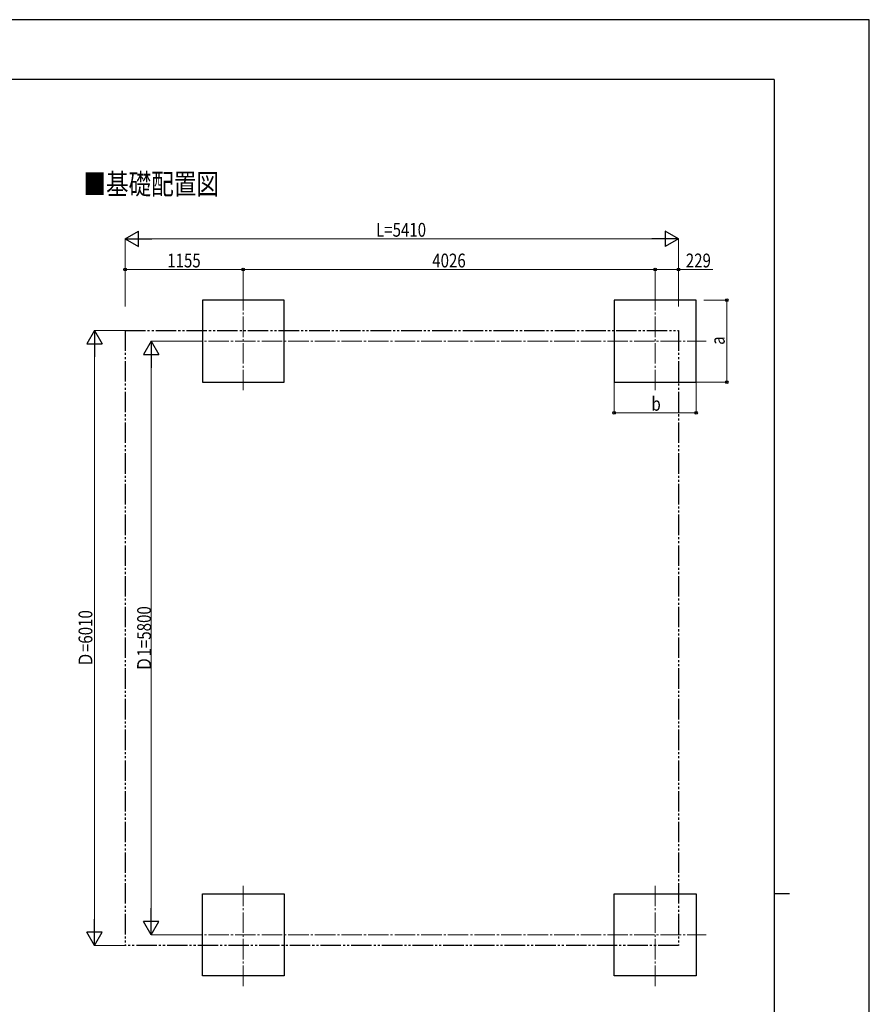
# Model space of a CAD drawing. Units: millimetres. Extents: x 0 to 25230, y 0 to 17820.
# Drawn here: x 16924 to 25230, y 8202 to 17820 of the extents above; entities that cross this region are included whole.
import ezdxf

# ---------------------------------------------------------------- set-up
doc = ezdxf.new("R2010")
doc.units = ezdxf.units.MM
doc.linetypes.add('YCENTER_1', pattern=[13, 10, -1, 1, -1])
doc.linetypes.add('YDIVIDE_1', pattern=[15, 10, -1, 1, -1, 1, -1])
for name, color, linetype, lineweight in [('USER1', 3, 'Continuous', 13), ('YKK_12', 2, 'Continuous', 13), ('YKK_A1', 4, 'Continuous', 30), ('YKK_D', 6, 'Continuous', 13), ('YKK_ZWAK', 7, 'Continuous', 30)]:
    doc.layers.add(name, color=color, linetype=linetype, lineweight=lineweight)
doc.styles.add('text-b', font='extslim2.shx', dxfattribs={"width": 0.8, "bigfont": 'extfont2.shx'})

msp = doc.modelspace()

# ---------------------------------------------------------------- linework, layer by layer
at = {"layer": 'YKK_12', "linetype": 'YCENTER_1', "ltscale": 20}
for p, q in [((19110.1, 15180), (19110.1, 14180)), ((23136.1, 15180), (23136.1, 14180)), ((18510.1, 14680), (23635.9, 14680)), ((19110.1, 8380), (19110.1, 9380)), ((23136.1, 8380), (23136.1, 9380)), ((18510.1, 8880), (23635.9, 8880))]:
    msp.add_line(p, q, dxfattribs=at)
at = {"layer": 'YKK_A1'}
for p, q in [((19510.1, 15080), (18710.1, 15080)), ((18710.1, 15080), (18710.1, 14280)), ((19510.1, 14280), (19510.1, 15080)), ((23536.1, 15080), (22736.1, 15080)), ((22736.1, 15080), (22736.1, 14280)), ((23536.1, 14280), (23536.1, 15080)), ((18710.1, 14280), (19510.1, 14280)), ((22736.1, 14280), (23536.1, 14280)), ((18710.1, 9280), (19510.1, 9280)), ((18710.1, 8480), (18710.1, 9280)), ((19510.1, 9280), (19510.1, 8480)), ((22736.9, 9280), (23536.9, 9280)), ((22736.9, 8480), (22736.9, 9280)), ((23536.9, 9280), (23536.9, 8480)), ((19510.1, 8480), (18710.1, 8480)), ((23536.9, 8480), (22736.9, 8480))]:
    msp.add_line(p, q, dxfattribs=at)
at = {"layer": 'YKK_A1', "linetype": 'YDIVIDE_1', "ltscale": 20}
for p, q in [((17955.1, 14785), (23365.1, 14785)), ((17955.1, 14785), (17955.1, 8775)), ((23365.1, 14785), (23365.1, 8775)), ((23365.1, 8775), (17955.1, 8775))]:
    msp.add_line(p, q, dxfattribs=at)
at = {"layer": 'YKK_D', "color": 1, "lineweight": -2}
for p, q in [((17955.1, 15680), (18085, 15755)), ((17955.1, 15680), (18085, 15605)), ((17955.1, 15680), (18214.9, 15680)), ((18085, 15605), (18085, 15755)), ((23365.1, 15680), (23105.3, 15680)), ((23365.1, 15680), (23235.2, 15755)), ((23235.2, 15755), (23235.2, 15605)), ((23365.1, 15680), (23235.2, 15605)), ((17655.1, 14785), (17580.1, 14655.1)), ((17655.1, 14785), (17730.1, 14655.1)), ((17655.1, 14785), (17655.1, 14525.2)), ((17580.1, 14655.1), (17730.1, 14655.1)), ((18210.1, 14680), (18135.1, 14550.1)), ((18210.1, 14680), (18285.1, 14550.1)), ((18210.1, 14680), (18210.1, 14420.2)), ((18135.1, 14550.1), (18285.1, 14550.1)), ((18210.1, 8880), (18210.1, 9139.8)), ((17655.1, 8775), (17655.1, 9034.8)), ((18210.1, 8880), (18135.1, 9009.9)), ((18285.1, 9009.9), (18135.1, 9009.9)), ((18210.1, 8880), (18285.1, 9009.9)), ((17655.1, 8775), (17580.1, 8904.9)), ((17730.1, 8904.9), (17580.1, 8904.9)), ((17655.1, 8775), (17730.1, 8904.9))]:
    msp.add_line(p, q, dxfattribs=at)
at = {"layer": 'YKK_D', "color": 1}
for p, q in [((17955.1, 15016.8), (17955.1, 15681)), ((18105.1, 15680), (23215.1, 15680)), ((23365.1, 15016.8), (23365.1, 15681)), ((17954.1, 14785), (17654.1, 14785)), ((17655.1, 8925), (17655.1, 14635)), ((18509.1, 14680), (18209.1, 14680)), ((18210.1, 9030), (18210.1, 14530)), ((18509.1, 8880), (18209.1, 8880)), ((17954.1, 8775), (17654.1, 8775))]:
    msp.add_line(p, q, dxfattribs=at)
at = {"layer": 'YKK_D'}
for p, q in [((17955.1, 15017.8), (17955.1, 15381)), ((19110.1, 15380), (17955.1, 15380)), ((19110.1, 15181), (19110.1, 15381)), ((19110.1, 15181), (19110.1, 15381)), ((19110.1, 15380), (23136.1, 15380)), ((23136.1, 15181), (23136.1, 15381)), ((23136.1, 15181), (23136.1, 15381)), ((23136.1, 15380), (23365.1, 15380)), ((23365.1, 15016.8), (23365.1, 15381)), ((23365.1, 15380), (23700.9, 15380)), ((23611.5, 15080), (23837.1, 15080)), ((23836.1, 14280), (23836.1, 15080)), ((22736.1, 14279), (22736.1, 13979)), ((23536.1, 14279), (23536.1, 13979)), ((23537.1, 14280), (23837.1, 14280)), ((22736.1, 13980), (23536.1, 13980))]:
    msp.add_line(p, q, dxfattribs=at)
at = {"layer": 'YKK_D', "linetype": 'ByBlock', "lineweight": -2}
for centre in [(17955.1, 15380), (19110.1, 15380), (19110.1, 15380), (23136.1, 15380), (23136.1, 15380), (23365.1, 15380), (23836.1, 15080), (23836.1, 14280), (22736.1, 13980), (23536.1, 13980)]:
    msp.add_circle(centre, 12.8, dxfattribs=at)
at = {"layer": 'YKK_ZWAK'}
for p, q in [((25230, 17820), (0, 17820)), ((25230, 0), (25230, 17820)), ((24300.1, 17235), (900.1, 17235)), ((24300.1, 17235), (24300.1, 1335)), ((24300.1, 9285), (24450.1, 9285))]:
    msp.add_line(p, q, dxfattribs=at)

# ---------------------------------------------------------------- texts
at = {"layer": 'USER1', "style": 'text-b', "width": 0.8}
msp.add_text('■基礎配置図', height=202.5, dxfattribs=at).set_placement((17547, 16113.5))
at = {"layer": 'YKK_D', "color": 1, "style": 'text-b', "width": 0.8}
msp.add_text('L=5410', height=135, dxfattribs=at).set_placement((20408.1, 15700))
at = {"layer": 'YKK_D', "style": 'text-b', "width": 0.8}
for s, p in [('1155', (18367, 15400)), ('4026', (20957.5, 15400)), ('229', (23436.1, 15400)), ('b', (23100.1, 14000))]:
    msp.add_text(s, height=135, dxfattribs=at).set_placement(p)
msp.add_text('a', height=135, rotation=90, dxfattribs=at).set_placement((23816.1, 14644))
at = {"layer": 'YKK_D', "color": 1, "style": 'text-b', "width": 0.8}
for s, p in [('Ｄ=6010', (17635.1, 11495.6)), ('Ｄ1=5800', (18208.1, 11452.4))]:
    msp.add_text(s, height=135, rotation=90, dxfattribs=at).set_placement(p)

doc.saveas('drawing.dxf')
